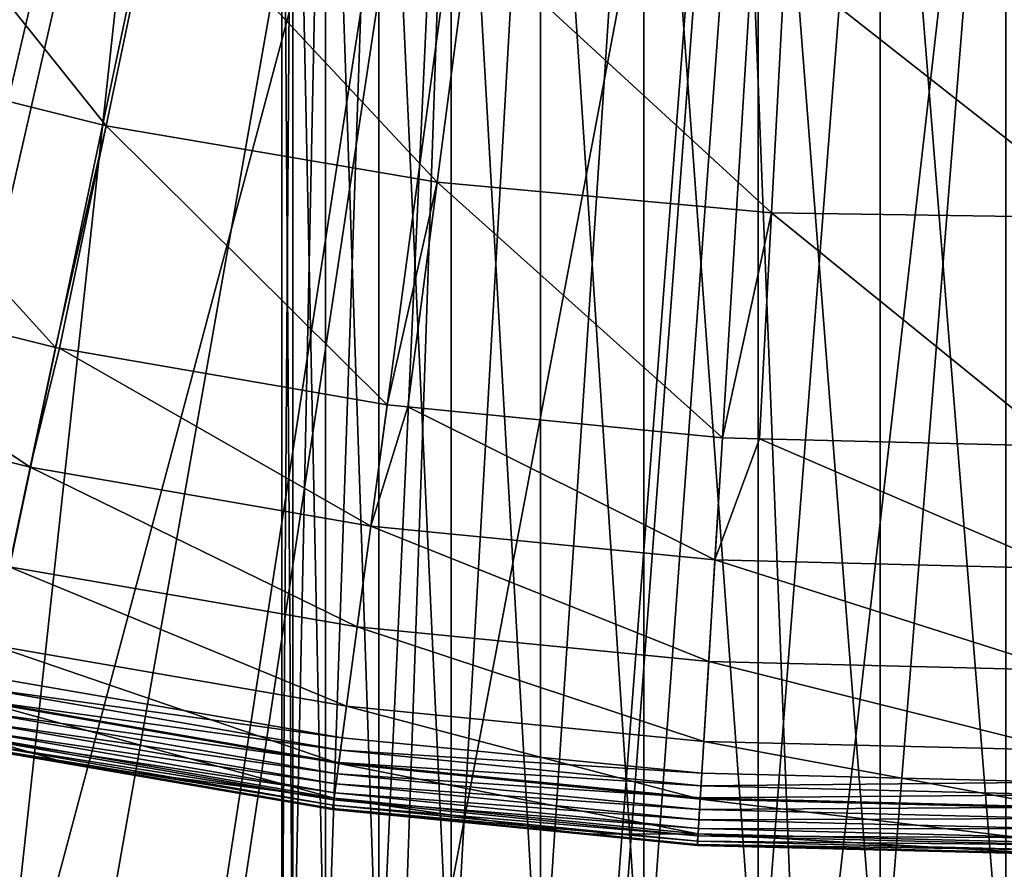
# Model space of a CAD drawing. Extents: x -23 to 23, y -172 to 23.
# Drawn here: x -4 to 0, y -21 to -17 of the extents above; entities that cross this region are included whole.
import ezdxf

# ---------------------------------------------------------------- set-up
doc = ezdxf.new("R2010")
doc.units = 0
doc.header["$MEASUREMENT"] = 0
for name, color, linetype in [('L2', 7, 'Continuous'), ('L3', 7, 'Continuous'), ('L4', 7, 'Continuous'), ('L5', 7, 'Continuous')]:
    doc.layers.add(name, color=color, linetype=linetype)

msp = doc.modelspace()

# ---------------------------------------------------------------- linework, layer by layer
at = {"layer": 'L2', "color": 7}
for points in [[(-2.954423, -21.6, 22.25696), (-2.954423, -15.1, 22.25696), (-3, -15.1, 21.73602)], [(-2.954423, -21.6, 22.25696), (-3, -15.1, 21.73602), (-3, -21.6, 21.73602)], [(-3, -21.6, 21.73602), (-3, -15.1, 21.73602), (-2.954423, -15.1, 21.21508)], [(-3, -21.6, 21.73602), (-2.954423, -15.1, 21.21508), (-2.954423, -21.6, 21.21508)], [(-2.819078, -21.6, 22.76208), (-2.819078, -15.1, 22.76208), (-2.954423, -15.1, 22.25696)], [(-2.819078, -21.6, 22.76208), (-2.954423, -15.1, 22.25696), (-2.954423, -21.6, 22.25696)], [(-2.954423, -21.6, 21.21508), (-2.954423, -15.1, 21.21508), (-2.819078, -15.1, 20.70996)], [(-2.954423, -21.6, 21.21508), (-2.819078, -15.1, 20.70996), (-2.819078, -21.6, 20.70996)], [(-2.598076, -21.6, 23.23602), (-2.598076, -15.1, 23.23602), (-2.819078, -15.1, 22.76208)], [(-2.598076, -21.6, 23.23602), (-2.819078, -15.1, 22.76208), (-2.819078, -21.6, 22.76208)], [(-2.819078, -21.6, 20.70996), (-2.819078, -15.1, 20.70996), (-2.598076, -15.1, 20.23602)], [(-2.819078, -21.6, 20.70996), (-2.598076, -15.1, 20.23602), (-2.598076, -21.6, 20.23602)], [(-2.298133, -21.6, 23.66438), (-2.298133, -15.1, 23.66438), (-2.598076, -15.1, 23.23602)], [(-2.298133, -21.6, 23.66438), (-2.598076, -15.1, 23.23602), (-2.598076, -21.6, 23.23602)], [(-2.598076, -21.6, 20.23602), (-2.598076, -15.1, 20.23602), (-2.298133, -15.1, 19.80766)], [(-2.598076, -21.6, 20.23602), (-2.298133, -15.1, 19.80766), (-2.298133, -21.6, 19.80766)], [(-1.928363, -21.6, 24.03415), (-1.928363, -15.1, 24.03415), (-2.298133, -15.1, 23.66438)], [(-1.928363, -21.6, 24.03415), (-2.298133, -15.1, 23.66438), (-2.298133, -21.6, 23.66438)], [(-2.298133, -21.6, 19.80766), (-2.298133, -15.1, 19.80766), (-1.928363, -15.1, 19.43789)], [(-2.298133, -21.6, 19.80766), (-1.928363, -15.1, 19.43789), (-1.928363, -21.6, 19.43789)], [(-1.5, -21.6, 24.3341), (-1.5, -15.1, 24.3341), (-1.928363, -15.1, 24.03415)], [(-1.5, -21.6, 24.3341), (-1.928363, -15.1, 24.03415), (-1.928363, -21.6, 24.03415)], [(-1.928363, -21.6, 19.43789), (-1.928363, -15.1, 19.43789), (-1.5, -15.1, 19.13795)], [(-1.928363, -21.6, 19.43789), (-1.5, -15.1, 19.13795), (-1.5, -21.6, 19.13795)], [(-1.02606, -21.6, 24.5551), (-1.02606, -15.1, 24.5551), (-1.5, -15.1, 24.3341)], [(-1.02606, -21.6, 24.5551), (-1.5, -15.1, 24.3341), (-1.5, -21.6, 24.3341)], [(-1.5, -21.6, 19.13795), (-1.5, -15.1, 19.13795), (-1.02606, -15.1, 18.91694)], [(-1.5, -21.6, 19.13795), (-1.02606, -15.1, 18.91694), (-1.02606, -21.6, 18.91694)], [(-0.520945, -21.6, 24.69044), (-0.520945, -15.1, 24.69044), (-1.02606, -15.1, 24.5551)], [(-0.520945, -21.6, 24.69044), (-1.02606, -15.1, 24.5551), (-1.02606, -21.6, 24.5551)], [(-1.02606, -21.6, 18.91694), (-1.02606, -15.1, 18.91694), (-0.520945, -15.1, 18.7816)], [(-1.02606, -21.6, 18.91694), (-0.520945, -15.1, 18.7816), (-0.520945, -21.6, 18.7816)], [(0, -21.6, 24.73602), (0, -15.1, 24.73602), (-0.520945, -15.1, 24.69044)], [(0, -21.6, 24.73602), (-0.520945, -15.1, 24.69044), (-0.520945, -21.6, 24.69044)], [(-0.520945, -21.6, 18.7816), (-0.520945, -15.1, 18.7816), (0, -15.1, 18.73602)], [(-0.520945, -21.6, 18.7816), (0, -15.1, 18.73602), (0, -21.6, 18.73602)]]:
    msp.add_3dface(points, dxfattribs=at)
at = {"layer": 'L3', "color": 7}
for points in [[(-9.825741, -17.9918), (-11.11285, -17.22657), (0, 0)], [(0, 0), (-8.486212, -18.66104), (-9.825741, -17.9918)], [(0, 0), (-7.101405, -19.23071), (-8.486212, -18.66104)], [(-5.678709, -19.69777), (-7.101405, -19.23071), (0, 0)], [(0, 0), (-4.225714, -20.05974), (-5.678709, -19.69777)], [(0, 0), (-2.750174, -20.31469), (-4.225714, -20.05974)], [(-1.25996, -20.46124), (-2.750174, -20.31469), (0, 0)], [(0, 0), (0.236976, -20.49863), (-1.25996, -20.46124)], [(-5.078522, -17.44062, 10.10792), (-3.728553, -17.7782, 10.10792), (-4.790062, -16.45, 11.34448)], [(-4.790062, -16.45, 11.34448), (-3.728553, -17.7782, 10.10792), (-3.516773, -16.7684, 11.34448)], [(-3.728553, -17.7782, 10.10792), (-2.356705, -18.01146, 10.10792), (-3.516773, -16.7684, 11.34448)], [(-3.516773, -16.7684, 11.34448), (-2.356705, -18.01146, 10.10792), (-2.222844, -16.98841, 11.34448)], [(-2.356705, -18.01146, 10.10792), (-0.971026, -18.13901, 10.10792), (-2.222844, -16.98841, 11.34448)], [(-2.222844, -16.98841, 11.34448), (-0.971026, -18.13901, 10.10792), (-0.915872, -17.10872, 11.34448)], [(-0.971026, -18.13901, 10.10792), (0.420351, -18.16012, 10.10792), (-0.915872, -17.10872, 11.34448)], [(-0.915872, -17.10872, 11.34448), (0.420351, -18.16012, 10.10792), (0.396475, -17.12863, 11.34448)], [(-5.293026, -18.35995, 8.802191), (-3.938715, -18.69734, 8.802191), (-5.078522, -17.44062, 10.10792)], [(-5.078522, -17.44062, 10.10792), (-3.938715, -18.69734, 8.802191), (-3.728553, -17.7782, 10.10792)], [(-3.938715, -18.69734, 8.802191), (-3.921949, -18.70023, 8.802191), (-3.728553, -17.7782, 10.10792)], [(-3.921949, -18.70023, 8.802191), (-2.563389, -18.93497, 8.802191), (-3.728553, -17.7782, 10.10792)], [(-3.728553, -17.7782, 10.10792), (-2.563389, -18.93497, 8.802191), (-2.356705, -18.01146, 10.10792)], [(-2.563389, -18.93497, 8.802191), (-2.478726, -18.94329, 8.802191), (-2.356705, -18.01146, 10.10792)], [(-2.478726, -18.94329, 8.802191), (-1.174387, -19.07157, 8.802191), (-2.356705, -18.01146, 10.10792)], [(-2.356705, -18.01146, 10.10792), (-1.174387, -19.07157, 8.802191), (-0.971026, -18.13901, 10.10792)], [(-1.174387, -19.07157, 8.802191), (-1.021295, -19.07539, 8.802191), (-0.971026, -18.13901, 10.10792)], [(-1.021295, -19.07539, 8.802191), (0.220882, -19.10642, 8.802191), (-0.971026, -18.13901, 10.10792)], [(-0.971026, -18.13901, 10.10792), (0.220882, -19.10642, 8.802191), (0.420351, -18.16012, 10.10792)], [(-4.043135, -19.19303, 7.959242), (-5.293026, -18.35995, 8.802191), (-5.433349, -18.84669, 7.959242)], [(-3.938715, -18.69734, 8.802191), (-5.293026, -18.35995, 8.802191), (-4.043135, -19.19303, 7.959242)], [(-3.921949, -18.70023, 8.802191), (-3.938715, -18.69734, 8.802191), (-4.043135, -19.19303, 7.959242)], [(-4.043135, -19.19303, 7.959242), (-2.631348, -19.43696, 7.959242), (-3.921949, -18.70023, 8.802191)], [(-3.921949, -18.70023, 8.802191), (-2.631348, -19.43696, 7.959242), (-2.563389, -18.93497, 8.802191)], [(-4.043135, -19.19303, 7.959242), (-5.433349, -18.84669, 7.959242), (-4.129982, -19.6053, 7.070611)], [(-2.478726, -18.94329, 8.802191), (-2.563389, -18.93497, 8.802191), (-2.631348, -19.43696, 7.959242)], [(-2.631348, -19.43696, 7.959242), (-1.205522, -19.57718, 7.959242), (-2.478726, -18.94329, 8.802191)], [(-2.478726, -18.94329, 8.802191), (-1.205522, -19.57718, 7.959242), (-1.174387, -19.07157, 8.802191)], [(-1.021295, -19.07539, 8.802191), (-1.174387, -19.07157, 8.802191), (-1.205522, -19.57718, 7.959242)], [(0.226736, -19.61295, 7.959242), (-1.021295, -19.07539, 8.802191), (-1.205522, -19.57718, 7.959242)], [(0.220882, -19.10642, 8.802191), (-1.021295, -19.07539, 8.802191), (0.226736, -19.61295, 7.959242)], [(-4.129982, -19.6053, 7.070611), (-2.68787, -19.85447, 7.070611), (-4.043135, -19.19303, 7.959242)], [(-4.043135, -19.19303, 7.959242), (-2.68787, -19.85447, 7.070611), (-2.631348, -19.43696, 7.959242)], [(-2.68787, -19.85447, 7.070611), (-1.231417, -19.9977, 7.070611), (-2.631348, -19.43696, 7.959242)], [(-2.631348, -19.43696, 7.959242), (-1.231417, -19.9977, 7.070611), (-1.205522, -19.57718, 7.959242)], [(0.231607, -20.03424, 7.070611), (-1.205522, -19.57718, 7.959242), (-1.231417, -19.9977, 7.070611)], [(0.226736, -19.61295, 7.959242), (-1.205522, -19.57718, 7.959242), (0.231607, -20.03424, 7.070611)], [(-4.198417, -19.93016, 6.144893), (-2.732409, -20.18346, 6.144893), (-4.129982, -19.6053, 7.070611)], [(-4.129982, -19.6053, 7.070611), (-2.732409, -20.18346, 6.144893), (-2.68787, -19.85447, 7.070611)], [(-2.732409, -20.18346, 6.144893), (-1.251822, -20.32907, 6.144893), (-2.68787, -19.85447, 7.070611)], [(-2.68787, -19.85447, 7.070611), (-1.251822, -20.32907, 6.144893), (-1.231417, -19.9977, 7.070611)], [(-4.247778, -20.16448, 5.191042), (-2.764533, -20.42075, 5.191042), (-4.198417, -19.93016, 6.144893)], [(-4.198417, -19.93016, 6.144893), (-2.764533, -20.42075, 5.191042), (-2.732409, -20.18346, 6.144893)], [(0.235445, -20.36621, 6.144893), (-1.231417, -19.9977, 7.070611), (-1.251822, -20.32907, 6.144893)], [(0.231607, -20.03424, 7.070611), (-1.231417, -19.9977, 7.070611), (0.235445, -20.36621, 6.144893)], [(-4.236453, -20.11072, 0.004558), (-4.225714, -20.05974), (-2.750174, -20.31469)], [(-4.246865, -20.16015, 0.018092), (-4.236453, -20.11072, 0.004558), (-2.757163, -20.36631, 0.004558)], [(-4.236453, -20.11072, 0.004558), (-2.750174, -20.31469), (-2.757163, -20.36631, 0.004558)], [(-4.277586, -20.30598, 4.218281), (-2.783934, -20.56405, 4.218281), (-4.247778, -20.16448, 5.191042)], [(-4.256635, -20.20652, 0.040192), (-4.246865, -20.16015, 0.018092), (-2.763939, -20.41637, 0.018092)], [(-4.247778, -20.16448, 5.191042), (-2.783934, -20.56405, 4.218281), (-2.764533, -20.42075, 5.191042)], [(-4.246865, -20.16015, 0.018092), (-2.757163, -20.36631, 0.004558), (-2.763939, -20.41637, 0.018092)], [(-2.764533, -20.42075, 5.191042), (-1.266539, -20.56807, 5.191042), (-2.732409, -20.18346, 6.144893)], [(-2.732409, -20.18346, 6.144893), (-1.266539, -20.56807, 5.191042), (-1.251822, -20.32907, 6.144893)], [(-4.265465, -20.24844, 0.070187), (-4.256635, -20.20652, 0.040192), (-2.770297, -20.46333, 0.040192)], [(-4.256635, -20.20652, 0.040192), (-2.763939, -20.41637, 0.018092), (-2.770297, -20.46333, 0.040192)], [(-4.273087, -20.28462, 0.107164), (-4.265465, -20.24844, 0.070187), (-2.776044, -20.50578, 0.070187)], [(-4.265465, -20.24844, 0.070187), (-2.770297, -20.46333, 0.040192), (-2.776044, -20.50578, 0.070187)], [(-4.287554, -20.3533, 3.236021), (-3.870379, -20.42538, 3.236021), (-4.277586, -20.30598, 4.218281)], [(-4.283825, -20.3356, 0.197394), (-4.279269, -20.31397, 0.15), (-2.785029, -20.57215, 0.15)], [(-4.279269, -20.31397, 0.15), (-4.273087, -20.28462, 0.107164), (-2.781004, -20.54242, 0.107164)], [(-4.279269, -20.31397, 0.15), (-2.781004, -20.54242, 0.107164), (-2.785029, -20.57215, 0.15)], [(-4.277586, -20.30598, 4.218281), (-3.870379, -20.42538, 3.236021), (-2.783934, -20.56405, 4.218281)], [(-4.273087, -20.28462, 0.107164), (-2.776044, -20.50578, 0.070187), (-2.781004, -20.54242, 0.107164)], [(-2.757163, -20.36631, 0.004558), (-2.750174, -20.31469), (-1.25996, -20.46124)], [(-3.870379, -20.42538, 0.3), (-4.287554, -20.3533, 0.3), (-4.286614, -20.34884, 0.247906)], [(-3.870379, -20.42538, 0.3), (-3.870379, -20.42538, 3.236021), (-4.287554, -20.3533, 0.3)], [(-4.287554, -20.3533, 0.3), (-3.870379, -20.42538, 3.236021), (-4.287554, -20.3533, 3.236021)], [(-4.286614, -20.34884, 0.247906), (-4.283825, -20.3356, 0.197394), (-2.787994, -20.59405, 0.197394)], [(-3.870379, -20.42538, 0.3), (-4.286614, -20.34884, 0.247906), (-2.78981, -20.60746, 0.247906)], [(-4.286614, -20.34884, 0.247906), (-2.787994, -20.59405, 0.197394), (-2.78981, -20.60746, 0.247906)], [(-4.283825, -20.3356, 0.197394), (-2.785029, -20.57215, 0.15), (-2.787994, -20.59405, 0.197394)], [(0.238213, -20.60566, 5.191042), (-1.251822, -20.32907, 6.144893), (-1.266539, -20.56807, 5.191042)], [(0.235445, -20.36621, 6.144893), (-1.251822, -20.32907, 6.144893), (0.238213, -20.60566, 5.191042)], [(-2.763939, -20.41637, 0.018092), (-2.757163, -20.36631, 0.004558), (-1.263162, -20.51324, 0.004558)], [(-2.757163, -20.36631, 0.004558), (-1.25996, -20.46124), (-1.263162, -20.51324, 0.004558)], [(-2.78981, -20.60746, 0.247906), (-2.790421, -20.61198, 0.3), (-3.870379, -20.42538, 0.3)], [(-2.790421, -20.61198, 0.3), (-2.790421, -20.61198, 3.236021), (-3.870379, -20.42538, 0.3)], [(-3.870379, -20.42538, 0.3), (-2.790421, -20.61198, 3.236021), (-3.870379, -20.42538, 3.236021)], [(-3.870379, -20.42538, 3.236021), (-2.790421, -20.61198, 3.236021), (-2.783934, -20.56405, 4.218281)], [(-2.783934, -20.56405, 4.218281), (-1.275427, -20.71241, 4.218281), (-2.764533, -20.42075, 5.191042)], [(-2.770297, -20.46333, 0.040192), (-2.763939, -20.41637, 0.018092), (-1.266267, -20.56366, 0.018092)], [(-2.764533, -20.42075, 5.191042), (-1.275427, -20.71241, 4.218281), (-1.266539, -20.56807, 5.191042)], [(-2.763939, -20.41637, 0.018092), (-1.263162, -20.51324, 0.004558), (-1.266267, -20.56366, 0.018092)], [(-2.776044, -20.50578, 0.070187), (-2.770297, -20.46333, 0.040192), (-1.269179, -20.61096, 0.040192)], [(-2.770297, -20.46333, 0.040192), (-1.266267, -20.56366, 0.018092), (-1.269179, -20.61096, 0.040192)], [(-1.263162, -20.51324, 0.004558), (-1.25996, -20.46124), (0.236976, -20.49863)], [(-2.781004, -20.54242, 0.107164), (-2.776044, -20.50578, 0.070187), (-1.271813, -20.65372, 0.070187)], [(-2.776044, -20.50578, 0.070187), (-1.269179, -20.61096, 0.040192), (-1.271813, -20.65372, 0.070187)], [(-1.266267, -20.56366, 0.018092), (-1.263162, -20.51324, 0.004558), (0.237578, -20.55072, 0.004558)], [(-1.263162, -20.51324, 0.004558), (0.236976, -20.49863), (0.237578, -20.55072, 0.004558)], [(-2.785029, -20.57215, 0.15), (-2.781004, -20.54242, 0.107164), (-1.274085, -20.69062, 0.107164)], [(-2.781004, -20.54242, 0.107164), (-1.271813, -20.65372, 0.070187), (-1.274085, -20.69062, 0.107164)], [(-1.266267, -20.56366, 0.018092), (0.237578, -20.55072, 0.004558), (0.238162, -20.60123, 0.018092)], [(-2.790421, -20.61198, 3.236021), (-1.749302, -20.71437, 3.236021), (-2.783934, -20.56405, 4.218281)], [(-2.78981, -20.60746, 0.247906), (-2.787994, -20.59405, 0.197394), (-1.277287, -20.74262, 0.197394)], [(-2.787994, -20.59405, 0.197394), (-2.785029, -20.57215, 0.15), (-1.275929, -20.72056, 0.15)], [(-2.787994, -20.59405, 0.197394), (-1.275929, -20.72056, 0.15), (-1.277287, -20.74262, 0.197394)], [(-2.785029, -20.57215, 0.15), (-1.274085, -20.69062, 0.107164), (-1.275929, -20.72056, 0.15)], [(-2.783934, -20.56405, 4.218281), (-1.749302, -20.71437, 3.236021), (-1.275427, -20.71241, 4.218281)], [(0.239885, -20.75025, 4.218281), (-1.266539, -20.56807, 5.191042), (-1.275427, -20.71241, 4.218281)], [(-1.269179, -20.61096, 0.040192), (-1.266267, -20.56366, 0.018092), (0.238162, -20.60123, 0.018092)], [(-1.269179, -20.61096, 0.040192), (0.238162, -20.60123, 0.018092), (0.238709, -20.64862, 0.040192)], [(0.238213, -20.60566, 5.191042), (-1.266539, -20.56807, 5.191042), (0.239885, -20.75025, 4.218281)], [(-2.78981, -20.60746, 0.247906), (-1.749302, -20.71437, 0.3), (-2.790421, -20.61198, 0.3)], [(-1.749302, -20.71437, 0.3), (-1.749302, -20.71437, 3.236021), (-2.790421, -20.61198, 0.3)], [(-2.790421, -20.61198, 0.3), (-1.749302, -20.71437, 3.236021), (-2.790421, -20.61198, 3.236021)], [(-1.27812, -20.75613, 0.247906), (-1.749302, -20.71437, 0.3), (-2.78981, -20.60746, 0.247906)], [(-2.78981, -20.60746, 0.247906), (-1.277287, -20.74262, 0.197394), (-1.27812, -20.75613, 0.247906)], [(-1.271813, -20.65372, 0.070187), (-1.269179, -20.61096, 0.040192), (0.238709, -20.64862, 0.040192)], [(-1.274085, -20.69062, 0.107164), (-1.271813, -20.65372, 0.070187), (0.239206, -20.69145, 0.070187)], [(-1.271813, -20.65372, 0.070187), (0.238709, -20.64862, 0.040192), (0.239206, -20.69145, 0.070187)], [(-1.749302, -20.71437, 3.236021), (-1.278399, -20.76068, 3.236021), (-1.275427, -20.71241, 4.218281)], [(-1.27812, -20.75613, 0.247906), (-1.278399, -20.76068, 0.3), (-1.749302, -20.71437, 0.3)], [(-1.278399, -20.76068, 0.3), (-1.278399, -20.76068, 3.236021), (-1.749302, -20.71437, 0.3)], [(-1.749302, -20.71437, 0.3), (-1.278399, -20.76068, 3.236021), (-1.749302, -20.71437, 3.236021)], [(0.240443, -20.79861, 3.236021), (-1.275427, -20.71241, 4.218281), (-1.278399, -20.76068, 3.236021)], [(-1.277287, -20.74262, 0.197394), (-1.275929, -20.72056, 0.15), (0.23998, -20.75842, 0.15)], [(-1.275929, -20.72056, 0.15), (-1.274085, -20.69062, 0.107164), (0.239632, -20.72843, 0.107164)], [(-1.275929, -20.72056, 0.15), (0.239632, -20.72843, 0.107164), (0.23998, -20.75842, 0.15)], [(0.239885, -20.75025, 4.218281), (-1.275427, -20.71241, 4.218281), (0.240443, -20.79861, 3.236021)], [(-1.274085, -20.69062, 0.107164), (0.239206, -20.69145, 0.070187), (0.239632, -20.72843, 0.107164)], [(0.240391, -20.79405, 0.247906), (-1.278399, -20.76068, 0.3), (-1.27812, -20.75613, 0.247906)], [(0.240391, -20.79405, 0.247906), (0.240443, -20.79861, 0.3), (-1.278399, -20.76068, 0.3)], [(0.240443, -20.79861, 0.3), (0.240443, -20.79861, 3.236021), (-1.278399, -20.76068, 0.3)], [(-1.278399, -20.76068, 0.3), (0.240443, -20.79861, 3.236021), (-1.278399, -20.76068, 3.236021)], [(-1.27812, -20.75613, 0.247906), (-1.277287, -20.74262, 0.197394), (0.240234, -20.78052, 0.197394)], [(-1.27812, -20.75613, 0.247906), (0.240234, -20.78052, 0.197394), (0.240391, -20.79405, 0.247906)], [(-1.277287, -20.74262, 0.197394), (0.23998, -20.75842, 0.15), (0.240234, -20.78052, 0.197394)]]:
    msp.add_3dface(points, dxfattribs=at)
at = {"layer": 'L4', "color": 7}
for points in [[(0, 0, 3.236021), (-14.3058, -17.9389, 3.236021), (-15.60637, -16.81967, 3.236021)], [(0, 0, 3.236021), (-12.92522, -18.95782, 3.236021), (-14.3058, -17.9389, 3.236021)], [(-11.47236, -19.87071, 3.236021), (-12.92522, -18.95782, 3.236021), (0, 0, 3.236021)], [(0, 0, 3.236021), (-9.95534, -20.67248, 3.236021), (-11.47236, -19.87071, 3.236021)], [(0, 0, 3.236021), (-8.382646, -21.35864, 3.236021), (-9.95534, -20.67248, 3.236021)], [(-6.763074, -21.92535, 3.236021), (-8.382646, -21.35864, 3.236021), (0, 0, 3.236021)], [(0, 0, 3.236021), (-5.10568, -22.36945, 3.236021), (-6.763074, -21.92535, 3.236021)], [(0, 0, 3.236021), (-3.419733, -22.68844, 3.236021), (-5.10568, -22.36945, 3.236021)], [(-1.714661, -22.88056, 3.236021), (-3.419733, -22.68844, 3.236021), (0, 0, 3.236021)], [(0, 0, 3.236021), (0, -22.94472, 3.236021), (-1.714661, -22.88056, 3.236021)], [(-4.479547, -14.15476, 33.01555), (-5.830652, -21.48894, 32.74), (-3.382866, -14.45614, 33.01555)], [(-5.830652, -21.48894, 32.74), (-5.069795, -21.66476, 32.74), (-3.382866, -14.45614, 33.01555)], [(-5.069795, -21.66476, 32.74), (-4.188772, -21.86836, 32.74), (-3.382866, -14.45614, 33.01555)], [(-3.382866, -14.45614, 33.01555), (-4.188772, -21.86836, 32.74), (-2.266334, -14.67267, 33.01555)], [(-4.188772, -21.86836, 32.74), (-3.396476, -21.98924, 32.74), (-2.266334, -14.67267, 33.01555)], [(-3.396476, -21.98924, 32.74), (-2.522899, -22.12252, 32.74), (-2.266334, -14.67267, 33.01555)], [(-2.266334, -14.67267, 33.01555), (-2.522899, -22.12252, 32.74), (-1.136502, -14.80311, 33.01555)], [(-2.522899, -22.12252, 32.74), (-1.703234, -22.18469, 32.74), (-1.136502, -14.80311, 33.01555)], [(-1.703234, -22.18469, 32.74), (-0.842575, -22.24997, 32.74), (-1.136502, -14.80311, 33.01555)], [(-1.136502, -14.80311, 33.01555), (-0.842575, -22.24997, 32.74), (0, -14.84667, 33.01555)], [(-0.842575, -22.24997, 32.74), (0, -22.24997, 32.74), (0, -14.84667, 33.01555)]]:
    msp.add_3dface(points, dxfattribs=at)
at = {"layer": 'L5', "color": 7}
for points in [[(0, 0, -227), (-11.25, -19.48557, -227), (-14.46272, -17.236, -227)], [(0, 0), (-14.46272, -17.236), (-11.25, -19.48557)], [(0, 0, -227), (-7.695453, -21.14308, -227), (-11.25, -19.48557, -227)], [(0, 0), (-11.25, -19.48557), (-7.695453, -21.14308)], [(-3.907084, -22.15817, -227), (-7.695453, -21.14308, -227), (0, 0, -227)], [(-7.695453, -21.14308), (-3.907084, -22.15817), (0, 0)], [(0, 0, -227), (0, -22.5, -227), (-3.907084, -22.15817, -227)], [(0, 0), (-3.907084, -22.15817), (0, -22.5)]]:
    msp.add_3dface(points, dxfattribs=at)

doc.saveas('drawing.dxf')
